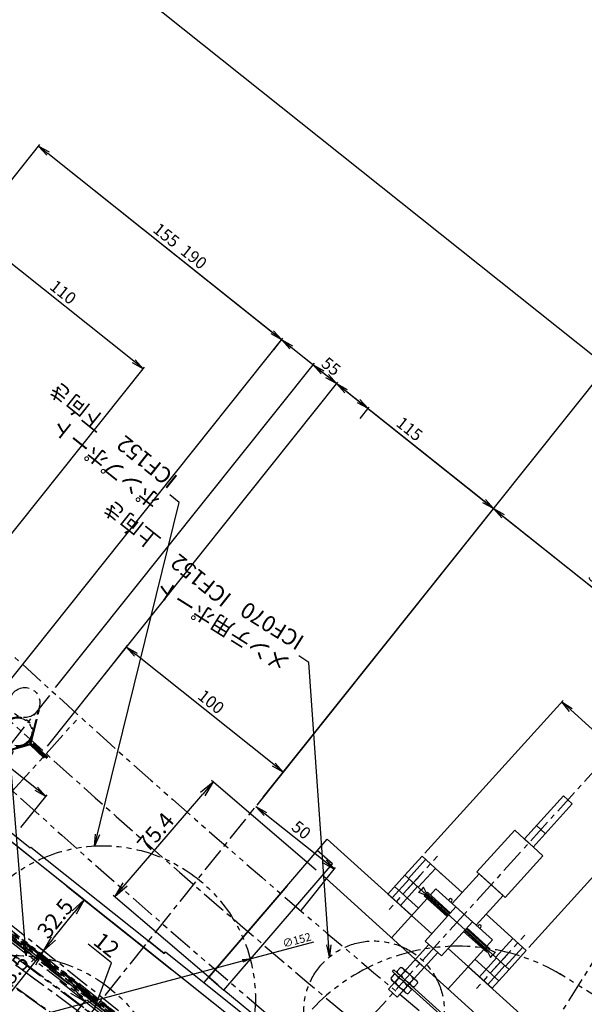
# Model space of a CAD drawing. Extents: x -85008 to 70492, y -141218 to 2807.
# Drawn here: x -37109 to -36828, y -102510 to -102019 of the extents above; entities that cross this region are included whole.
import ezdxf

# ---------------------------------------------------------------- set-up
doc = ezdxf.new("R2010")
doc.units = 0
doc.header["$LTSCALE"] = 10
doc.header["$MEASUREMENT"] = 0
doc.header["$PDMODE"] = 3
doc.header["$PDSIZE"] = 2
doc.linetypes.add('CENTER', pattern=[2, 1.25, -0.25, 0.25, -0.25])
doc.linetypes.add('PHANTOM', pattern=[2.5, 1.25, -0.25, 0.25, -0.25, 0.25, -0.25])
doc.layers.get('0').update_dxf_attribs({"linetype": 'CONTINUOUS'})
doc.layers.get('DEFPOINTS').update_dxf_attribs({"linetype": 'CONTINUOUS'})
for name, color, linetype in [('CENTER', 4, 'CENTER'), ('Magnet', 6, 'PHANTOM'), ('OBJECT', 3, 'CONTINUOUS'), ('PHANTOM', 4, 'PHANTOM'), ('SR1', 1, 'PHANTOM')]:
    doc.layers.add(name, color=color, linetype=linetype)
doc.styles.add('ADESK1', font='romans', dxfattribs={"bigfont": 'bigfont'})
doc.styles.get("Standard").update_dxf_attribs({"font": 'romans', "bigfont": 'extfont.shx'})
doc.dimstyles.get("Standard").update_dxf_attribs({"dimscale": 0, "dimtxt": 50, "dimasz": 10, "dimexe": 1, "dimexo": 5, "dimgap": 8, "dimtad": 1, "dimdec": 3, "dimzin": 9, "dimdsep": 46, "dimtxsty": 'ADESK1', "dimblk1": 'OPEN', "dimblk2": 'OPEN', "dimsah": 1, "dimcen": 0, "dimclrd": 4, "dimclre": 4, "dimclrt": 4, "dimadec": 4, "dimazin": 2, "dimtfac": 1, "dimtdec": 3, "dimtmove": 0, "dimatfit": 3, "dimldrblk": 'OPEN', "dimfxl": 1, "dimtolj": 1, "dimtzin": 9, "dimlwd": -1, "dimlwe": -1, "dimarcsym": 0})
doc.dimstyles.new('ｺﾋﾟｰ - STANDARD', dxfattribs={"dimscale": 0, "dimtxt": 30, "dimasz": 30, "dimexe": 1, "dimexo": 4, "dimgap": 5, "dimtad": 1, "dimdec": 4, "dimzin": 9, "dimdsep": 46, "dimtxsty": 'STANDARD', "dimblk1": 'OPEN', "dimblk2": 'OPEN', "dimsah": 1, "dimcen": 0, "dimclrd": 4, "dimclre": 4, "dimclrt": 4, "dimaunit": 3, "dimadec": 4, "dimazin": 0, "dimtfac": 1, "dimtdec": 4, "dimtmove": 0, "dimatfit": 3, "dimldrblk": 'OPEN', "dimfxl": 1, "dimtolj": 1, "dimtzin": 0, "dimarcsym": 0})
doc.dimstyles.new('ｺﾋﾟｰ(3) - STANDARD', dxfattribs={"dimscale": 0, "dimtxt": 6, "dimasz": 6, "dimexe": 1, "dimexo": 5, "dimgap": 2, "dimtad": 1, "dimdec": 3, "dimzin": 9, "dimdsep": 46, "dimtxsty": 'ADESK1', "dimblk1": 'OPEN', "dimblk2": 'OPEN', "dimsah": 1, "dimcen": 0, "dimclrd": 4, "dimclre": 4, "dimclrt": 4, "dimadec": 8, "dimazin": 2, "dimtfac": 1, "dimtdec": 3, "dimtmove": 0, "dimatfit": 2, "dimldrblk": 'OPEN', "dimfxl": 1, "dimtolj": 1, "dimtzin": 9, "dimlwd": -1, "dimlwe": -1, "dimarcsym": 0})

# ---------------------------------------------------------------- blocks, each defined once
blk = doc.blocks.new('_DotSmall')
at = {"color": 0, "linetype": 'ByBlock', "const_width": 0.5}
blk.add_lwpolyline([(-0.0625, 0, 1), (0.0625, 0, 1)], format="xyb", close=True, dxfattribs=at)
blk = doc.blocks.new('*D2042')
at = {"layer": 'DEFPOINTS', "color": 0}
for p in [(-39816.67, -101405.69), (-37161.97, -102677.59), (-37095.91, -102713.29), (-37084.99, -102717.15), (-30866.41, -105699.38)]:
    blk.add_point(p, dxfattribs=at)
at = {"layer": 'OBJECT', "color": 4}
blk.add_line((-37091.51, -102715.66), (-37084.94, -102719.22), dxfattribs=at)
blk.add_arc((-37135, -102692.17), 55.9, 331.6138, 334.3717, dxfattribs=at)
at = {"layer": 'OBJECT', "color": 4, "xscale": 6, "yscale": 6, "zscale": 6}
for p, rotation in [((-37085.82, -102718.74), 241.6138497142718), ((-37084.6, -102716.34), 64.37165797680325)]:
    blk.add_blockref('_DotSmall', p, dxfattribs=dict(at, rotation=rotation))
at = {"layer": 'OBJECT', "color": 4, "insert": (-37087.88, -102766.77), "char_height": 6, "attachment_point": 5, "style": 'ADESK1'}
blk.add_mtext('\\A1;2.75780826°', dxfattribs=at)
blk = doc.blocks.new('_OPEN')
at = {"color": 0, "linetype": 'ByBlock'}
for p, q in [((-1, 0.167), (0, 0)), ((0, 0), (-1, -0.167)), ((0, 0), (-1, 0))]:
    blk.add_line(p, q, dxfattribs=at)
blk = doc.blocks.new('*D2028')
at = {"layer": 'DEFPOINTS', "color": 0}
for p in [(-38113.14, -102203.42), (-38117.93, -102213.36), (-37732.9, -102390.72), (-30792.72, -105734.87), (-30792.72, -105734.87)]:
    blk.add_point(p, dxfattribs=at)
at = {"layer": 'OBJECT', "color": 4}
for p, q in [((-37733.66, -102392.29), (-37770.11, -102399.02)), ((-37770.11, -102399.02), (-37817.54, -102399.02))]:
    blk.add_line(p, q, dxfattribs=at)
for start, end in [(154.15757, 154.202193), (154.246817, 154.324612), (154.369235, 154.413859)]:
    blk.add_arc((-30792.72, -105734.87), 7703.86, start, end, dxfattribs=at)
at = {"layer": 'OBJECT', "color": 4, "xscale": 6, "yscale": 6, "zscale": 6}
for p, rotation in [((-37731.39, -102387.58), 244.2245051350412), ((-37735.92, -102397.01), 64.34692348002659)]:
    blk.add_blockref('_OPEN', p, dxfattribs=dict(at, rotation=rotation))
at = {"layer": 'OBJECT', "color": 4, "insert": (-37794.83, -102394.02), "char_height": 6, "attachment_point": 5, "style": 'ADESK1'}
blk.add_mtext('\\A1;0.001358r', dxfattribs=at)
blk = doc.blocks.new('*D2041')
at = {"layer": 'DEFPOINTS', "color": 0}
for p in [(-39870.79, -101346.32), (-39816.67, -101405.69), (-36994.04, -102744.61), (-30866.41, -105699.38), (-30792.72, -105734.87)]:
    blk.add_point(p, dxfattribs=at)
at = {"layer": 'OBJECT', "color": 4}
for p, q in [((-36995.52, -102747.69), (-37046.03, -102775.67)), ((-37046.03, -102775.67), (-37076.32, -102775.67))]:
    blk.add_line(p, q, dxfattribs=at)
blk.add_arc((-30829.54, -105717.07), 6843.72, 154.250003, 154.321426, dxfattribs=at)
at = {"layer": 'OBJECT', "color": 4, "xscale": 6, "yscale": 6, "zscale": 6}
for p, rotation in [((-36991.06, -102738.45), 64.22488669143048), ((-36999.97, -102756.94), 244.3465419236381)]:
    blk.add_blockref('_OPEN', p, dxfattribs=dict(at, rotation=rotation))
at = {"layer": 'OBJECT', "color": 4, "insert": (-37062.17, -102770.67), "char_height": 6, "attachment_point": 5, "style": 'ADESK1'}
blk.add_mtext('\\A1;0.003r', dxfattribs=at)
blk = doc.blocks.new('*D2044')
at = {"layer": 'DEFPOINTS', "color": 0}
for p in [(-41491.57, -100042.51), (-41506.79, -100068.86), (-37296.59, -102482.26), (-36228.9, -103100.24), (-36228.9, -103100.24)]:
    blk.add_point(p, dxfattribs=at)
at = {"layer": 'OBJECT', "color": 4}
for p, q in [((-37297.11, -102483.15), (-37341.76, -102512.59)), ((-37341.76, -102512.59), (-37372.04, -102512.59))]:
    blk.add_line(p, q, dxfattribs=at)
for start, end in [(149.28514, 149.56381), (149.84247, 150.12895), (150.40762, 150.68629)]:
    blk.add_arc((-36228.9, -103100.24), 1233.64, start, end, dxfattribs=at)
at = {"layer": 'OBJECT', "color": 4, "xscale": 6, "yscale": 6, "zscale": 6}
for p, rotation in [((-37295.56, -102480.48), 239.7031412282436), ((-37298.65, -102485.82), 60.26828739458746)]:
    blk.add_blockref('_OPEN', p, dxfattribs=dict(at, rotation=rotation))
at = {"layer": 'OBJECT', "color": 4, "insert": (-37357.9, -102507.59), "char_height": 6, "attachment_point": 5, "style": 'ADESK1'}
blk.add_mtext('\\A1;0.005r', dxfattribs=at)
blk = doc.blocks.new('*D2043')
at = {"layer": 'DEFPOINTS', "color": 0}
for p in [(-41491.57, -100042.51), (-41506.79, -100068.86), (-36902.64, -102710.28), (-36228.9, -103100.24), (-36228.9, -103100.24)]:
    blk.add_point(p, dxfattribs=at)
at = {"layer": 'OBJECT', "color": 4}
for p, q in [((-36902.97, -102710.84), (-36908.72, -102747.38)), ((-36908.72, -102747.38), (-36883.14, -102747.38))]:
    blk.add_line(p, q, dxfattribs=at)
blk.add_arc((-36228.9, -103100.24), 778.46, 149.84247, 150.12895, dxfattribs=at)
at = {"layer": 'OBJECT', "color": 4, "insert": (-36894.93, -102742.88), "char_height": 5, "attachment_point": 5, "style": 'ADESK1'}
blk.add_mtext('\\A1;0.005r', dxfattribs=at)
blk = doc.blocks.new('*D2045')
at = {"layer": 'DEFPOINTS', "color": 0}
for p in [(-41491.57, -100042.51), (-41506.79, -100068.86), (-40236.84, -100780.46), (-36228.9, -103100.24), (-36228.9, -103100.24)]:
    blk.add_point(p, dxfattribs=at)
at = {"layer": 'OBJECT', "color": 4}
for p, q in [((-40238.78, -100783.8), (-40580.55, -100878.59)), ((-40580.55, -100878.59), (-40824.26, -100878.59))]:
    blk.add_line(p, q, dxfattribs=at)
for start, end in [(149.34757, 149.59502), (149.84247, 150.12895), (150.37641, 150.62386)]:
    blk.add_arc((-36228.9, -103100.24), 4630.87, start, end, dxfattribs=at)
at = {"layer": 'OBJECT', "color": 4, "xscale": 20, "yscale": 20, "zscale": 20}
for p, rotation in [((-40232.97, -100773.78), 239.7187491593697), ((-40244.55, -100793.83), 60.25267945569908)]:
    blk.add_blockref('_OPEN', p, dxfattribs=dict(at, rotation=rotation))
at = {"layer": 'OBJECT', "color": 4, "insert": (-40706.4, -100845.59), "char_height": 50, "attachment_point": 5, "style": 'ADESK1'}
blk.add_mtext('\\A1;0.005r', dxfattribs=at)
blk = doc.blocks.new('*D1896')
at = {"layer": 'DEFPOINTS', "color": 0}
for p in [(-37645.53, -101531.43), (-37751.41, -101664.2), (-36991.13, -102410.95)]:
    blk.add_point(p, dxfattribs=at)
at = {"layer": 'OBJECT', "color": 4}
for p, q in [((-37748.29, -101660.29), (-37644.9, -101530.65)), ((-36821.48, -102188.59), (-37640.84, -101535.17)), ((-36988.01, -102407.04), (-36816.16, -102191.55))]:
    blk.add_line(p, q, dxfattribs=at)
at = {"layer": 'OBJECT', "color": 4, "xscale": 6, "yscale": 6, "zscale": 6}
for p, rotation in [((-37645.53, -101531.43), 141.428571450216), ((-36816.79, -102192.33), 321.4285714502161)]:
    blk.add_blockref('_OPEN', p, dxfattribs=dict(at, rotation=rotation))
at = {"layer": 'OBJECT', "color": 4, "insert": (-37228.04, -101857.97), "char_height": 6, "attachment_point": 5, "rotation": 321.4286, "style": 'ADESK1'}
blk.add_mtext('\\A1;1060', dxfattribs=at)
blk = doc.blocks.new('*D2228')
at = {"layer": 'DEFPOINTS', "color": 0}
for p in [(-36978.82, -102178.99), (-36985.92, -102187.89), (-36942.92, -102222.18)]:
    blk.add_point(p, dxfattribs=at)
at = {"layer": 'OBJECT', "color": 4}
for p, q in [((-36982.8, -102183.98), (-36978.19, -102178.21)), ((-36940.51, -102209.54), (-36974.13, -102182.73)), ((-36939.8, -102218.27), (-36935.19, -102212.5))]:
    blk.add_line(p, q, dxfattribs=at)
at = {"layer": 'OBJECT', "color": 4, "xscale": 6, "yscale": 6, "zscale": 6}
for p, rotation in [((-36978.82, -102178.99), 141.428571450216), ((-36935.82, -102213.28), 321.4285714502161)]:
    blk.add_blockref('_OPEN', p, dxfattribs=dict(at, rotation=rotation))
at = {"layer": 'OBJECT', "color": 4, "insert": (-36954.2, -102192.23), "char_height": 6, "attachment_point": 5, "rotation": 321.4286, "style": 'ADESK1'}
blk.add_mtext('\\A1;55', dxfattribs=at)
blk = doc.blocks.new('*D2191')
at = {"layer": 'DEFPOINTS', "color": 0}
for p in [(-36991.71, -102411.67), (-36991.71, -102411.67), (-36972.24, -102467.46)]:
    blk.add_point(p, dxfattribs=at)
at = {"layer": 'OBJECT', "color": 4}
for p, q in [((-36994.82, -102415.58), (-36992.33, -102412.46)), ((-36957.31, -102439.11), (-36987.02, -102415.42)), ((-36969.12, -102463.55), (-36951.99, -102442.07))]:
    blk.add_line(p, q, dxfattribs=at)
at = {"layer": 'OBJECT', "color": 4, "xscale": 6, "yscale": 6, "zscale": 6}
for p, rotation in [((-36991.71, -102411.67), 141.4285714508834), ((-36952.62, -102442.85), 321.4285714508834)]:
    blk.add_blockref('_OPEN', p, dxfattribs=dict(at, rotation=rotation))
at = {"layer": 'OBJECT', "color": 4, "insert": (-36969.04, -102423.35), "char_height": 6, "attachment_point": 5, "rotation": 321.4286, "style": 'ADESK1'}
blk.add_mtext('\\A1;50', dxfattribs=at)
blk = doc.blocks.new('*D2190')
at = {"layer": 'DEFPOINTS', "color": 0}
for p in [(-37143.32, -102369.22), (-37158.86, -102388.71), (-37111.95, -102426.12)]:
    blk.add_point(p, dxfattribs=at)
at = {"layer": 'OBJECT', "color": 4}
for p, q in [((-37155.74, -102384.81), (-37142.69, -102368.44)), ((-37101.1, -102402.89), (-37138.62, -102372.96)), ((-37108.83, -102422.21), (-37095.78, -102405.85))]:
    blk.add_line(p, q, dxfattribs=at)
at = {"layer": 'OBJECT', "color": 4, "xscale": 6, "yscale": 6, "zscale": 6}
for p, rotation in [((-37143.32, -102369.22), 141.4285714508834), ((-37096.41, -102406.63), 321.4285714508834)]:
    blk.add_blockref('_OPEN', p, dxfattribs=dict(at, rotation=rotation))
at = {"layer": 'OBJECT', "color": 4, "insert": (-37116.74, -102384.02), "char_height": 6, "attachment_point": 5, "rotation": 321.4286, "style": 'ADESK1'}
blk.add_mtext('\\A1;60', dxfattribs=at)
blk = doc.blocks.new('*D2189')
at = {"layer": 'DEFPOINTS', "color": 0}
for p in [(-36994.52, -102487.63), (-37141.36, -102526.91)]:
    blk.add_point(p, dxfattribs=at)
at = {"layer": 'OBJECT', "color": 4}
for p, q in [((-36994.52, -102487.63), (-36962.88, -102479.16)), ((-37137.49, -102525.87), (-36998.38, -102488.66))]:
    blk.add_line(p, q, dxfattribs=at)
at = {"layer": 'OBJECT', "color": 4, "xscale": 4, "yscale": 4, "zscale": 4}
for p, rotation in [((-36994.52, -102487.63), 14.97544029646883), ((-37141.36, -102526.91), 194.9754402964688)]:
    blk.add_blockref('_OPEN', p, dxfattribs=dict(at, rotation=rotation))
at = {"layer": 'OBJECT', "color": 4, "insert": (-36971.34, -102478.32), "char_height": 4, "attachment_point": 5, "rotation": 14.9754, "style": 'ADESK1'}
blk.add_mtext('\\A1;∅152', dxfattribs=at)
blk = doc.blocks.new('*D2091')
at = {"layer": 'DEFPOINTS', "color": 0}
for p in [(-37056.22, -102332.18), (-37070.33, -102349.87), (-36994.25, -102414.86)]:
    blk.add_point(p, dxfattribs=at)
at = {"layer": 'OBJECT', "color": 4}
for p, q in [((-37067.21, -102345.96), (-37055.6, -102331.4)), ((-36982.73, -102390.79), (-37051.53, -102335.93)), ((-36991.13, -102410.95), (-36977.41, -102393.75))]:
    blk.add_line(p, q, dxfattribs=at)
at = {"layer": 'OBJECT', "color": 4, "xscale": 6, "yscale": 6, "zscale": 6}
for p, rotation in [((-37056.22, -102332.18), 141.428571450216), ((-36978.04, -102394.53), 321.4285714502161)]:
    blk.add_blockref('_OPEN', p, dxfattribs=dict(at, rotation=rotation))
at = {"layer": 'OBJECT', "color": 4, "insert": (-37014.01, -102359.45), "char_height": 6, "attachment_point": 5, "rotation": 321.4286, "style": 'ADESK1'}
blk.add_mtext('\\A1;100', dxfattribs=at)
blk = doc.blocks.new('*D2086')
at = {"layer": 'DEFPOINTS', "color": 0}
for p in [(-36963.18, -102191.46), (-37094.62, -102356.28), (-36994.25, -102414.86)]:
    blk.add_point(p, dxfattribs=at)
at = {"layer": 'OBJECT', "color": 4}
for p, q in [((-37091.51, -102352.37), (-36962.56, -102190.68)), ((-36877.96, -102259.42), (-36958.49, -102195.2)), ((-36991.13, -102410.95), (-36872.65, -102262.38))]:
    blk.add_line(p, q, dxfattribs=at)
at = {"layer": 'OBJECT', "color": 4, "xscale": 6, "yscale": 6, "zscale": 6}
for p, rotation in [((-36963.18, -102191.46), 141.428571449736), ((-36873.27, -102263.16), 321.428571449736)]:
    blk.add_blockref('_OPEN', p, dxfattribs=dict(at, rotation=rotation))
at = {"layer": 'OBJECT', "color": 4, "insert": (-36915.11, -102223.4), "char_height": 6, "attachment_point": 5, "rotation": 321.4286, "style": 'ADESK1'}
blk.add_mtext('\\A1;115', dxfattribs=at)
blk = doc.blocks.new('*D2084')
at = {"layer": 'DEFPOINTS', "color": 0}
for p in [(-37100, -102082.35), (-37149.4, -102144.29), (-37098.74, -102385.5)]:
    blk.add_point(p, dxfattribs=at)
at = {"layer": 'OBJECT', "color": 4}
for p, q in [((-37146.28, -102140.38), (-37099.38, -102081.57)), ((-36956.14, -102197.07), (-37095.31, -102086.09)), ((-37095.62, -102381.59), (-36950.83, -102200.03))]:
    blk.add_line(p, q, dxfattribs=at)
at = {"layer": 'OBJECT', "color": 4, "xscale": 6, "yscale": 6, "zscale": 6}
for p, rotation in [((-37100, -102082.35), 141.428571450216), ((-36951.45, -102200.81), 321.4285714502161)]:
    blk.add_blockref('_OPEN', p, dxfattribs=dict(at, rotation=rotation))
at = {"layer": 'OBJECT', "color": 4, "insert": (-37022.61, -102137.67), "char_height": 6, "attachment_point": 5, "rotation": 321.4286, "style": 'ADESK1'}
blk.add_mtext('\\A1;190', dxfattribs=at)
blk = doc.blocks.new('*D2083')
at = {"layer": 'DEFPOINTS', "color": 0}
for p in [(-37133.87, -102124.82), (-37149.4, -102144.29), (-37133.16, -102300.35)]:
    blk.add_point(p, dxfattribs=at)
at = {"layer": 'OBJECT', "color": 4}
for p, q in [((-37146.28, -102140.38), (-37133.25, -102124.04)), ((-37052.56, -102189.66), (-37129.18, -102128.56)), ((-37130.04, -102296.44), (-37047.25, -102192.62))]:
    blk.add_line(p, q, dxfattribs=at)
at = {"layer": 'OBJECT', "color": 4, "xscale": 6, "yscale": 6, "zscale": 6}
for p, rotation in [((-37133.87, -102124.82), 141.428571450216), ((-37047.87, -102193.4), 321.4285714502161)]:
    blk.add_blockref('_OPEN', p, dxfattribs=dict(at, rotation=rotation))
at = {"layer": 'OBJECT', "color": 4, "insert": (-37087.75, -102155.2), "char_height": 6, "attachment_point": 5, "rotation": 321.4286, "style": 'ADESK1'}
blk.add_mtext('\\A1;110', dxfattribs=at)
blk = doc.blocks.new('*D2040')
at = {"layer": 'DEFPOINTS', "color": 0}
for p in [(-36693.45, -102406.56), (-36994.25, -102414.86), (-36701.38, -102416.51)]:
    blk.add_point(p, dxfattribs=at)
at = {"layer": 'OBJECT', "color": 4}
for p, q in [((-36991.13, -102410.95), (-36872.65, -102262.38)), ((-36868.58, -102266.9), (-36698.14, -102402.82)), ((-36698.27, -102412.6), (-36692.83, -102405.78))]:
    blk.add_line(p, q, dxfattribs=at)
at = {"layer": 'OBJECT', "color": 4, "xscale": 6, "yscale": 6, "zscale": 6}
for p, rotation in [((-36873.27, -102263.16), 141.4285714508834), ((-36693.45, -102406.56), 321.4285714508834)]:
    blk.add_blockref('_OPEN', p, dxfattribs=dict(at, rotation=rotation))
at = {"layer": 'OBJECT', "color": 4, "insert": (-36780.24, -102330.95), "char_height": 6, "attachment_point": 5, "rotation": 321.4286, "style": 'ADESK1'}
blk.add_mtext('\\A1;230', dxfattribs=at)
blk = doc.blocks.new('*D2039')
at = {"layer": 'DEFPOINTS', "color": 0}
for p in [(-37098.74, -102385.5), (-36693.45, -102406.56), (-36705.09, -102421.16)]:
    blk.add_point(p, dxfattribs=at)
at = {"layer": 'OBJECT', "color": 4}
for p, q in [((-37095.62, -102381.59), (-36950.83, -102200.03)), ((-36946.76, -102204.55), (-36698.14, -102402.82)), ((-36701.97, -102417.25), (-36692.83, -102405.78))]:
    blk.add_line(p, q, dxfattribs=at)
at = {"layer": 'OBJECT', "color": 4, "xscale": 6, "yscale": 6, "zscale": 6}
for p, rotation in [((-36951.45, -102200.81), 141.428571450216), ((-36693.45, -102406.56), 321.4285714502161)]:
    blk.add_blockref('_OPEN', p, dxfattribs=dict(at, rotation=rotation))
at = {"layer": 'OBJECT', "color": 4, "insert": (-36819.33, -102299.78), "char_height": 6, "attachment_point": 5, "rotation": 321.4286, "style": 'ADESK1'}
blk.add_mtext('\\A1;330', dxfattribs=at)
blk = doc.blocks.new('*D1967')
at = {"layer": 'DEFPOINTS', "color": 0}
for p in [(-37133.87, -102124.82), (-37149.4, -102144.29), (-37133.16, -102300.35)]:
    blk.add_point(p, dxfattribs=at)
at = {"layer": 'OBJECT', "color": 4}
for p, q in [((-37146.28, -102140.38), (-37133.25, -102124.04)), ((-37052.56, -102189.66), (-37129.18, -102128.56)), ((-37130.04, -102296.44), (-37047.25, -102192.62))]:
    blk.add_line(p, q, dxfattribs=at)
at = {"layer": 'OBJECT', "color": 4, "xscale": 6, "yscale": 6, "zscale": 6}
for p, rotation in [((-37133.87, -102124.82), 141.428571450216), ((-37047.87, -102193.4), 321.4285714502161)]:
    blk.add_blockref('_OPEN', p, dxfattribs=dict(at, rotation=rotation))
at = {"layer": 'OBJECT', "color": 4, "insert": (-37087.75, -102155.2), "char_height": 6, "attachment_point": 5, "rotation": 321.4286, "style": 'ADESK1'}
blk.add_mtext('\\A1;110', dxfattribs=at)
blk = doc.blocks.new('*D1966')
at = {"layer": 'DEFPOINTS', "color": 0}
for p in [(-37100, -102082.35), (-37149.4, -102144.29), (-37151.04, -102394.95)]:
    blk.add_point(p, dxfattribs=at)
at = {"layer": 'OBJECT', "color": 4}
for p, q in [((-37146.28, -102140.38), (-37099.38, -102081.57)), ((-36983.51, -102175.25), (-37095.31, -102086.09)), ((-37147.92, -102391.04), (-36978.19, -102178.21))]:
    blk.add_line(p, q, dxfattribs=at)
at = {"layer": 'OBJECT', "color": 4, "xscale": 6, "yscale": 6, "zscale": 6}
for p, rotation in [((-37100, -102082.35), 141.428571450216), ((-36978.82, -102178.99), 321.4285714502161)]:
    blk.add_blockref('_OPEN', p, dxfattribs=dict(at, rotation=rotation))
at = {"layer": 'OBJECT', "color": 4, "insert": (-37036.29, -102126.76), "char_height": 6, "attachment_point": 5, "rotation": 321.4286, "style": 'ADESK1'}
blk.add_mtext('\\A1;155', dxfattribs=at)
blk = doc.blocks.new('*D2019')
at = {"layer": 'DEFPOINTS', "color": 0}
for p in [(-37080.3, -102455.84), (-37077.27, -102458.26), (-37097.53, -102483.67)]:
    blk.add_point(p, dxfattribs=at)
at = {"layer": 'OBJECT', "color": 4, "lineweight": -2}
for p, q in [((-37077.17, -102458.34), (-37076.48, -102458.88)), ((-37092.54, -102477.41), (-37082.25, -102464.51)), ((-37100.66, -102481.17), (-37098.31, -102483.05))]:
    blk.add_line(p, q, dxfattribs=at)
at = {"layer": 'OBJECT', "color": 4, "lineweight": -2, "xscale": 8, "yscale": 8, "zscale": 8}
for p, rotation in [((-37077.27, -102458.26), 51.42857144966884), ((-37097.53, -102483.67), 231.4285714496688)]:
    blk.add_blockref('_OPEN', p, dxfattribs=dict(at, rotation=rotation))
at = {"layer": 'OBJECT', "color": 4, "insert": (-37091.7, -102467.53), "char_height": 8, "attachment_point": 5, "rotation": 51.4286}
blk.add_mtext('\\A1;32.5', dxfattribs=at)
blk = doc.blocks.new('*D2018')
at = {"layer": 'DEFPOINTS', "color": 0}
for p in [(-37093.1, -102487.2), (-37121.53, -102513.77), (-37117.1, -102517.3)]:
    blk.add_point(p, dxfattribs=at)
at = {"layer": 'OBJECT', "color": 4, "lineweight": -2}
for p, q in [((-37096.22, -102484.71), (-37098.31, -102483.05)), ((-37102.52, -102489.92), (-37116.55, -102507.51)), ((-37120.23, -102514.81), (-37122.32, -102513.15))]:
    blk.add_line(p, q, dxfattribs=at)
at = {"layer": 'OBJECT', "color": 4, "lineweight": -2, "xscale": 8, "yscale": 8, "zscale": 8}
for p, rotation in [((-37097.53, -102483.67), 51.42857144966885), ((-37121.53, -102513.77), 231.4285714496688)]:
    blk.add_blockref('_OPEN', p, dxfattribs=dict(at, rotation=rotation))
at = {"layer": 'OBJECT', "color": 4, "insert": (-37113.83, -102495.29), "char_height": 8, "attachment_point": 5, "rotation": 51.4286}
blk.add_mtext('\\A1;38.5', dxfattribs=at)
blk = doc.blocks.new('*D2017')
at = {"layer": 'DEFPOINTS', "color": 0}
for p in [(-37076.89, -102508.86), (-37089.78, -102525.03), (-37083.51, -102536.42)]:
    blk.add_point(p, dxfattribs=at)
at = {"layer": 'OBJECT', "color": 4, "lineweight": -2}
for p, q in [((-37063.71, -102489.62), (-37075.29, -102480.38)), ((-37072.2, -102512.61), (-37063.71, -102489.62)), ((-37083.14, -102503.88), (-37089.4, -102498.89)), ((-37087.28, -102521.9), (-37076.26, -102508.08)), ((-37067.51, -102516.35), (-37076.89, -102508.86)), ((-37067.51, -102516.35), (-37076.89, -102508.86)), ((-37081.02, -102533.29), (-37066.88, -102515.56)), ((-37061.25, -102521.33), (-37055, -102526.32))]:
    blk.add_line(p, q, dxfattribs=at)
at = {"layer": 'OBJECT', "color": 4, "lineweight": -2, "xscale": 8, "yscale": 8, "zscale": 8}
for p, rotation in [((-37076.89, -102508.86), 321.4285714508834), ((-37067.51, -102516.35), 141.4285714508834)]:
    blk.add_blockref('_OPEN', p, dxfattribs=dict(at, rotation=rotation))
at = {"layer": 'OBJECT', "color": 4, "insert": (-37066.07, -102480.7), "char_height": 8, "attachment_point": 5, "rotation": 321.4286}
blk.add_mtext('\\A1;12', dxfattribs=at)
blk = doc.blocks.new('N33S06')
at = {"ltscale": 0.3}
for p, q in [((-3.1, 5.77), (-3.6, 4.9)), ((-0.5, 5.77), (-3.1, 5.77)), ((-0.5, 5.77), (0, 4.9)), ((-3.6, 4.9), (-3.6, -4.9)), ((-0.5, 2.89), (-3.1, 2.89)), ((0, 4.9), (0, -4.9)), ((-3.1, -5.77), (-3.6, -4.9)), ((-0.5, -2.89), (-3.1, -2.89)), ((-0.5, -5.77), (0, -4.9)), ((-0.5, -5.77), (-3.1, -5.77))]:
    blk.add_line(p, q, dxfattribs=at)
for centre, radius, start, end in [((-0.6, 4.33), 2.89, 150, 210), ((-3, 4.33), 2.89, 330, 30), ((4.91, 0), 8.51, 160.1809, 199.8191), ((-8.51, 0), 8.51, 340.1809, 19.8191), ((-0.6, -4.33), 2.89, 150, 210), ((-3, -4.33), 2.89, 330, 30)]:
    blk.add_arc(centre, radius, start, end, dxfattribs=at)
blk = doc.blocks.new('*D2198')
at = {"layer": 'DEFPOINTS', "color": 0}
for p in [(-37013, -102399.39), (-36958.56, -102446), (-37007.61, -102503.28)]:
    blk.add_point(p, dxfattribs=at)
at = {"layer": 'OBJECT', "color": 4, "lineweight": -2}
for p, q in [((-36961.6, -102443.4), (-37013.76, -102398.74)), ((-37056.84, -102450.59), (-37018.2, -102405.47)), ((-37010.65, -102500.67), (-37062.8, -102456.02))]:
    blk.add_line(p, q, dxfattribs=at)
at = {"layer": 'OBJECT', "color": 4, "lineweight": -2, "xscale": 8, "yscale": 8, "zscale": 8}
for p, rotation in [((-37013, -102399.39), 49.42857145039394), ((-37062.04, -102456.67), 229.4285714503939)]:
    blk.add_blockref('_OPEN', p, dxfattribs=dict(at, rotation=rotation))
at = {"layer": 'OBJECT', "color": 4, "insert": (-37041.7, -102424.45), "char_height": 8, "attachment_point": 5, "rotation": 49.4286}
blk.add_mtext('\\A1;75.4', dxfattribs=at)
blk = doc.blocks.new('*D2038')
at = {"layer": 'DEFPOINTS', "color": 0}
for p in [(-36839.21, -102359.52), (-36908.88, -102436.51), (-36856.98, -102483.47)]:
    blk.add_point(p, dxfattribs=at)
at = {"layer": 'OBJECT', "color": 4}
for p, q in [((-36907.54, -102435.02), (-36838.54, -102358.78)), ((-36791.76, -102402.46), (-36834.77, -102363.54)), ((-36855.64, -102481.99), (-36786.64, -102405.74))]:
    blk.add_line(p, q, dxfattribs=at)
at = {"layer": 'OBJECT', "color": 4, "xscale": 6, "yscale": 6, "zscale": 6}
for p, rotation in [((-36839.21, -102359.52), 137.8571428789664), ((-36787.31, -102406.49), 317.8571428789664)]:
    blk.add_blockref('_OPEN', p, dxfattribs=dict(at, rotation=rotation))
at = {"layer": 'OBJECT', "color": 4, "insert": (-36810.24, -102379.66), "char_height": 6, "attachment_point": 5, "rotation": 317.8571, "style": 'ADESK1'}
blk.add_mtext('\\A1;%%C70', dxfattribs=at)

msp = doc.modelspace()

# ---------------------------------------------------------------- linework, layer by layer
at = {"layer": 'CENTER'}
for p, q in [((-36888.11783, -102650.66932), (-40531.45254, -99745.20685)), ((-36888.11783, -102650.66932), (-37670.55738, -102026.69461)), ((-37094.62248, -102356.28092), (-37205.85148, -102495.75768)), ((-36806.0727, -102375.05572), (-36935.69329, -102518.29414)), ((-37166.59265, -102630.97434), (-36994.246, -102414.85847)), ((-36916.57025, -102453.42015), (-36901.13768, -102436.36624)), ((-36909.86044, -102446.0054), (-36925.29301, -102463.05931)), ((-36873.04572, -102492.80676), (-36857.61314, -102475.75285)), ((-36866.3359, -102485.39201), (-36881.76848, -102502.44592))]:
    msp.add_line(p, q, dxfattribs=at)
msp.add_arc((-33553.94377, -98469.74728), 5280.1, 224.88419737, 244.28571431, dxfattribs=at)
at = {"layer": 'Magnet'}
for p, q in [((-36982.05359, -102741.41369), (-36710.71724, -102309.58435)), ((-36287.20908, -102842.60316), (-36840.27045, -102495.09167))]:
    msp.add_line(p, q, dxfattribs=at)
msp.add_arc((-36890.93349, -102581.36018), 100, 57.8571429, 147.8571429, dxfattribs=at)
msp.add_arc((-36890.93349, -102581.36018), 100, 57.8571429, 147.8571429, dxfattribs=at)
at = {"layer": 'OBJECT'}
for p, q in [((-37074.19399, -102460.70948), (-37168.9509, -102385.14336)), ((-37085.86812, -102451.39967), (-37153.2229, -102397.68602)), ((-36838.45573, -102406.36981), (-36857.91419, -102427.87256)), ((-36834.00688, -102410.3957), (-36838.45573, -102406.36981)), ((-36834.00688, -102410.3957), (-36853.46534, -102431.89845)), ((-37119.76743, -102419.8892), (-37104.1308, -102432.359)), ((-36851.87536, -102421.1993), (-36847.42651, -102425.22518)), ((-36849.65093, -102423.21224), (-36851.87536, -102421.1993)), ((-37017.53723, -102499.4965), (-36956.23951, -102427.907)), ((-36914.06255, -102466.07415), (-36956.23951, -102427.907)), ((-36881.52125, -102444.27246), (-36862.73377, -102423.51118)), ((-36855.68977, -102429.88551), (-36862.73377, -102423.51118)), ((-36857.91419, -102427.87256), (-36848.64576, -102436.25983)), ((-37104.1308, -102432.359), (-37103.81906, -102431.96808)), ((-37104.1308, -102432.359), (-37103.81906, -102431.96808)), ((-37104.1308, -102432.359), (-37103.81906, -102431.96808)), ((-37104.1308, -102432.359), (-37103.81906, -102431.96808)), ((-37103.81906, -102431.96808), (-37045.1817, -102478.72982)), ((-36953.58513, -102440.18222), (-36961.18109, -102433.67826)), ((-36917.40467, -102445.92173), (-36908.88321, -102436.50501)), ((-36908.88321, -102436.50501), (-36898.13183, -102446.23424)), ((-36867.43324, -102457.02111), (-36848.64576, -102436.25983)), ((-37007.6084, -102503.2759), (-36953.58513, -102440.18222)), ((-36915.66076, -102447.49984), (-36907.1393, -102438.08312)), ((-36910.76703, -102451.92832), (-36902.24557, -102442.5116)), ((-36888.86341, -102454.62151), (-36902.24557, -102442.5116)), ((-36748.55059, -102636.04508), (-36958.5644, -102445.9975)), ((-36917.40467, -102445.92173), (-36925.92614, -102455.33845)), ((-36887.37497, -102473.09648), (-36917.40467, -102445.92173)), ((-36895.53118, -102465.71568), (-36917.40467, -102445.92173)), ((-36893.82867, -102460.10841), (-36880.40904, -102445.27893)), ((-36867.43324, -102457.02111), (-36881.52125, -102444.27246)), ((-36868.54545, -102456.01463), (-36880.40904, -102445.27893)), ((-37085.86812, -102451.39967), (-37033.60269, -102493.07996)), ((-37043.7665, -102484.97459), (-37085.86812, -102451.39967)), ((-36867.85441, -102625.2598), (-37085.86812, -102451.39967)), ((-36976.18063, -102451.1962), (-37015.20436, -102496.77194)), ((-36915.29003, -102447.83533), (-36923.81149, -102457.25206)), ((-36910.70764, -102462.36678), (-36922.57123, -102451.63108)), ((-36911.13777, -102451.59283), (-36919.65923, -102461.00955)), ((-36908.1878, -102451.90689), (-36909.35968, -102453.20188)), ((-36906.62145, -102454.87058), (-36908.1878, -102451.90689)), ((-36925.92614, -102455.33845), (-36914.06255, -102466.07415)), ((-36910.53155, -102454.49687), (-36909.35968, -102453.20188)), ((-36907.42662, -102455.76035), (-36910.53155, -102454.49687)), ((-36907.42662, -102455.76035), (-36907.82921, -102456.20524)), ((-36907.42662, -102455.76035), (-36907.82921, -102456.20524)), ((-36907.82921, -102456.20524), (-36896.33636, -102466.60545)), ((-36896.33636, -102466.60545), (-36907.82921, -102456.20524)), ((-36895.93377, -102466.16057), (-36907.42662, -102455.76035)), ((-36907.42662, -102455.76035), (-36895.93377, -102466.16057)), ((-36906.62145, -102454.87058), (-36906.21886, -102454.4257)), ((-36906.62145, -102454.87058), (-36906.21886, -102454.4257)), ((-36906.62145, -102454.87058), (-36895.1286, -102465.2708)), ((-36895.1286, -102465.2708), (-36906.62145, -102454.87058)), ((-36894.72601, -102464.82591), (-36906.21886, -102454.4257)), ((-36906.21886, -102454.4257), (-36894.72601, -102464.82591)), ((-36901.98488, -102452.72762), (-36904.73591, -102455.76766)), ((-36873.80887, -102478.22491), (-36901.98488, -102452.72762)), ((-36881.96508, -102470.84412), (-36868.54545, -102456.01463)), ((-36924.10955, -102477.17669), (-36906.34626, -102457.5472)), ((-36904.05265, -102475.1324), (-36919.2885, -102461.34504)), ((-36907.40756, -102478.83977), (-36891.97498, -102461.78587)), ((-36895.17912, -102457.87486), (-36895.68235, -102458.43096)), ((-36894.06691, -102458.88133), (-36894.57014, -102459.43743)), ((-36881.96508, -102470.84412), (-36893.82867, -102460.10841)), ((-36883.81877, -102469.16666), (-36891.97498, -102461.78587)), ((-36856.98002, -102483.47371), (-36876.99982, -102465.35721)), ((-36867.85441, -102625.2598), (-37063.31228, -102469.38735)), ((-36883.81877, -102469.16666), (-36899.25134, -102486.22057)), ((-36880.72037, -102470.95899), (-36881.22361, -102471.5151)), ((-36879.60816, -102471.96547), (-36880.1114, -102472.52157)), ((-36888.18015, -102473.98625), (-36876.6873, -102484.38646)), ((-36876.6873, -102484.38646), (-36888.18015, -102473.98625)), ((-36876.28471, -102483.94157), (-36887.77756, -102473.54136)), ((-36887.77756, -102473.54136), (-36876.28471, -102483.94157)), ((-36865.50148, -102492.89043), (-36887.37497, -102473.09648)), ((-36865.50148, -102492.89043), (-36887.37497, -102473.09648)), ((-36886.97238, -102472.65159), (-36875.47953, -102483.0518)), ((-36875.47953, -102483.0518), (-36886.97238, -102472.65159)), ((-36875.07694, -102482.60692), (-36886.56979, -102472.20671)), ((-36886.56979, -102472.20671), (-36875.07694, -102482.60692)), ((-37045.49344, -102479.12073), (-37045.1817, -102478.72982)), ((-37045.49344, -102479.12073), (-37045.1817, -102478.72982)), ((-37045.49344, -102479.12073), (-37045.1817, -102478.72982)), ((-37045.49344, -102479.12073), (-37045.1817, -102478.72982)), ((-37045.1817, -102478.72982), (-37037.36338, -102484.96472)), ((-37037.36338, -102484.96472), (-37045.1817, -102478.72982)), ((-36905.55387, -102480.51723), (-36925.68331, -102502.76145)), ((-36899.25134, -102486.22057), (-36907.40756, -102478.83977)), ((-36901.10503, -102484.54312), (-36905.55387, -102480.51723)), ((-36873.80887, -102478.22491), (-36876.55989, -102481.26496)), ((-36872.13912, -102486.88384), (-36863.61766, -102477.46712)), ((-36867.24539, -102491.31232), (-36858.72393, -102481.89559)), ((-37037.36338, -102484.96472), (-37036.73989, -102484.18288)), ((-37036.73989, -102484.18288), (-36864.73696, -102621.35064)), ((-36901.10503, -102484.54312), (-36921.23447, -102506.78734)), ((-36895.93353, -102502.67398), (-36878.17025, -102483.0445)), ((-36874.02295, -102502.30715), (-36895.89643, -102482.5132)), ((-36876.28471, -102483.94157), (-36876.6873, -102484.38646)), ((-36876.28471, -102483.94157), (-36876.6873, -102484.38646)), ((-36876.28471, -102483.94157), (-36874.71835, -102486.90527)), ((-36875.47953, -102483.0518), (-36875.07694, -102482.60692)), ((-36875.47953, -102483.0518), (-36875.07694, -102482.60692)), ((-36875.47953, -102483.0518), (-36872.3746, -102484.31529)), ((-36874.71835, -102486.90527), (-36873.54648, -102485.61028)), ((-36872.3746, -102484.31529), (-36873.54648, -102485.61028)), ((-36865.50148, -102492.89043), (-36856.98002, -102483.47371)), ((-36912.26368, -102487.93197), (-36907.81484, -102491.95786)), ((-36910.03926, -102489.94491), (-36912.26368, -102487.93197)), ((-36739.19654, -102624.31547), (-36885.88653, -102491.57145)), ((-36870.66804, -102498.59978), (-36882.53162, -102487.86408)), ((-36871.76838, -102487.21933), (-36880.28985, -102496.63605)), ((-36867.61613, -102490.97682), (-36876.13759, -102500.39355)), ((-36923.55786, -102493.91047), (-36923.01762, -102493.05068)), ((-36882.25231, -102531.28905), (-36923.55786, -102493.91047)), ((-36881.58133, -102530.54758), (-36923.01762, -102493.05068)), ((-36865.50148, -102492.89043), (-36874.02295, -102502.30715)), ((-37015.20436, -102496.77194), (-37007.6084, -102503.2759)), ((-36864.73696, -102621.35064), (-37007.6084, -102503.2759)), ((-36925.68331, -102502.76145), (-36921.23447, -102506.78734))]:
    msp.add_line(p, q, dxfattribs=at)
for centre in [(-36894.62301, -102458.37809), (-36880.16427, -102471.46223)]:
    msp.add_arc(centre, 0.75, 317.8571429, 137.8571429, dxfattribs=at)
at = {"layer": 'PHANTOM'}
for p, q in [((-37104.12618, -102380.40173), (-37099.55744, -102361.61928)), ((-37103.68293, -102380.27187), (-37099.16877, -102361.71382)), ((-37112.92013, -102403.92741), (-37079.482, -102366.75334)), ((-37104.12618, -102380.40173), (-37122.67663, -102385.8363)), ((-37104.23535, -102380.85052), (-37122.56418, -102386.22017)), ((-37097.16928, -102387.59627), (-37104.23535, -102380.85052)), ((-37096.89307, -102387.30695), (-37104.12618, -102380.40173)), ((-37104.12618, -102380.40173), (-37096.89307, -102387.30695)), ((-37095.8379, -102387.76127), (-37103.68293, -102380.27187)), ((-37102.5186, -102380.2774), (-37103.07102, -102380.85605)), ((-37095.5617, -102387.47194), (-37102.79481, -102380.56672)), ((-37095.5617, -102387.47194), (-37102.79481, -102380.56672)), ((-37095.43146, -102387.04326), (-37102.5186, -102380.2774))]:
    msp.add_line(p, q, dxfattribs=at)
for centre, radius in [((-37106.84494, -102359.84663), 7.5), ((-37110.39025, -102374.42163), 7.5), ((-37110.39025, -102374.42163), 7), ((-37067.93907, -102507.26667), 76), ((-36932.81059, -102513.70634), 35), ((-37111.58336, -102561.99487), 76)]:
    msp.add_circle(centre, radius, dxfattribs=at)
for radius, start in [(5255.1, 221.17405699), (5305.1, 221.17457078)]:
    msp.add_arc((-33553.94377, -98469.74728), radius, start, 231.42857145, dxfattribs=at)
at = {"layer": 'SR1'}
for p, q in [((-41637.88569, -98912.95162), (-36861.03249, -102672.12637)), ((-40214.52606, -100037.74611), (-36857.41472, -102674.97088)), ((-39820.10722, -100354.43547), (-36851.39976, -102679.68906)), ((-39569.35787, -100554.0208), (-36848.34153, -102682.08264)), ((-39150.32341, -100884.95067), (-36844.69613, -102684.93111)), ((-38956.26105, -101043.48902), (-36835.96653, -102691.7317)), ((-38785.43973, -101179.17466), (-36832.05798, -102694.76717)), ((-38718.73947, -101232.36634), (-36830.04472, -102696.32845)), ((-38483.2291, -101420.67039), (-36820.85481, -102703.43575)), ((-38436.82349, -101457.18684), (-36819.69269, -102704.33224)), ((-38382.17012, -101500.77144), (-36817.25354, -102706.21222)), ((-38187.5773, -101657.00162), (-36804.97145, -102715.64469)), ((-37687.67365, -102054.6139), (-36760.53972, -102749.29962)), ((-37669.42928, -102069.16329), (-36757.89046, -102751.28338)), ((-37549.96568, -102167.02626), (-36728.86213, -102772.85305)), ((-37549.96568, -102167.02626), (-36728.86213, -102772.85305)), ((-37533.86074, -102178.90881), (-36728.86213, -102772.85305)), ((-37253.65433, -102400.73275), (-36652.72252, -102828.00336)), ((-37249.19743, -102404.28701), (-36650.85444, -102829.33099))]:
    msp.add_line(p, q, dxfattribs=at)

# ---------------------------------------------------------------- block references
at = {"rotation": 47.85714287897941}
for p in [(-36915.01196, -102495.44004), (-36918.09847, -102498.85082)]:
    msp.add_blockref('N33S06', p, dxfattribs=at)

# ---------------------------------------------------------------- texts
at = {"layer": 'OBJECT', "color": 4, "char_height": 8, "style": 'ADESK1'}
for s, insert, attachment_point, rotation in [('ポンプポート\u3000\\PICF152\u3000下向き', (-37036.10383, -102255.0234), 4, 141.4285715), ('ICF152\u3000上向き', (-37008.20057, -102312.78706), 1, 141.4285715), ('メンテ用ポート\u3000\\PICF070', (-36972.05665, -102335.53099), 4, 147.8571429)]:
    msp.add_mtext(s, dxfattribs=dict(at, insert=insert, attachment_point=attachment_point, rotation=rotation))

# ---------------------------------------------------------------- dimensions: what is measured, and where the dimension line sits
at = {"layer": 'OBJECT'}
for base, line1, line2, dimstyle, override, picture, middle in [((-37296.5933, -102482.26174), ((-41506.79087, -100068.86313), (-36228.89838, -103100.23793)), ((-41491.56808, -100042.51167), (-36228.89838, -103100.23793)), 'ｺﾋﾟｰ(3) - STANDARD', {"dimscale": 1, "dimaunit": 3, "dimadec": 6, "dimtmove": 1}, '*D2044', (-37357.8984, -102507.5908)), ((-36902.644041687, -102710.2774911028), ((-41506.7908683705, -100068.8631267729), (-36228.8983838692, -103100.2379251346)), ((-41491.5680840136, -100042.5116664124), (-36228.8983838692, -103100.2379251346)), 'ｺﾋﾟｰ(3) - STANDARD', {"dimscale": 1, "dimtxt": 5, "dimasz": 5, "dimaunit": 3, "dimtmove": 1}, '*D2043', (-36894.9295098437, -102742.8844182694)), ((-40236.84453, -100780.45983), ((-41491.56808, -100042.51167), (-36228.89838, -103100.23793)), ((-41506.79087, -100068.86313), (-36228.89838, -103100.23793)), 'STANDARD', {"dimscale": 1, "dimasz": 20, "dimaunit": 3, "dimtmove": 1}, '*D2045', (-40706.40262, -100845.58651)), ((-36994.03559, -102744.60852), ((-39870.78723, -101346.31677), (-30792.71603, -105734.87269)), ((-39816.66536, -101405.69472), (-30866.41418, -105699.38154)), 'ｺﾋﾟｰ(3) - STANDARD', {"dimscale": 1, "dimaunit": 3, "dimadec": 6, "dimtmove": 1}, '*D2041', (-37062.17278, -102770.66945)), ((-37084.99456847, -102717.14857657), ((-37161.96604387, -102677.59279459), (-37095.91197185, -102713.28746603)), ((-39816.66535956, -101405.69472351), (-30866.41417831, -105699.3815351)), 'ｺﾋﾟｰ(3) - STANDARD', {"dimscale": 1, "dimblk1": 'DotSmall', "dimblk2": 'DotSmall', "dimaunit": 0, "dimtmove": 1}, '*D2042', (-37087.87868919, -102766.76560272)), ((-37732.89952, -102390.7215), ((-38113.14459, -102203.41581), (-30792.71603, -105734.87269)), ((-38117.93276, -102213.35854), (-30792.71603, -105734.87269)), 'ｺﾋﾟｰ(3) - STANDARD', {"dimscale": 1, "dimaunit": 3, "dimadec": 6, "dimtmove": 1}, '*D2028', (-37794.82577, -102394.02424))]:
    dim = msp.add_angular_dim_2l(base=base, line1=line1, line2=line2, dimstyle=dimstyle, override=override, dxfattribs=at)
    dim.commit()
    dim.dimension.update_dxf_attribs({"geometry": picture, "text_midpoint": middle, "dimtype": 162})
for base, p1, p2, angle, dimstyle, override, picture, middle in [((-37645.52693, -101531.43093), (-36991.12855, -102410.94932), (-37751.40732, -101664.20074), 141.4285715, 'ｺﾋﾟｰ(3) - STANDARD', {"dimscale": 1}, '*D1896', (-37228.03879, -101857.97137)), ((-37100.0012, -102082.34741), (-37151.04069, -102394.94961), (-37149.39708, -102144.28789), 141.4285715, 'ｺﾋﾟｰ(3) - STANDARD', {"dimscale": 1}, '*D1966', (-37036.29181, -102126.75872)), ((-37100.0012, -102082.34741), (-37098.737, -102385.49849), (-37149.39708, -102144.28789), 141.4285715, 'ｺﾋﾟｰ(3) - STANDARD', {"dimscale": 1}, '*D2084', (-37022.60976, -102137.66979)), ((-37133.87107, -102124.8189), (-37133.15698, -102300.34975), (-37149.39708, -102144.28789), 141.4285715, 'ｺﾋﾟｰ(3) - STANDARD', {"dimscale": 1, "dimdec": 3}, '*D2083', (-37087.75289, -102155.20168)), ((-37133.87107, -102124.8189), (-37133.15698, -102300.34975), (-37149.39708, -102144.28789), 141.4285715, 'ｺﾋﾟｰ(3) - STANDARD', {"dimscale": 1, "dimdec": 3}, '*D1967', (-37087.75289, -102155.20168)), ((-36978.81732, -102178.98833), (-36942.91666, -102222.18349), (-36985.9174, -102187.89155), 141.4285715, 'ｺﾋﾟｰ(3) - STANDARD', {"dimscale": 1}, '*D2228', (-36954.1995, -102192.22515)), ((-36963.18069, -102191.45813), (-36994.246, -102414.85847), (-37094.62248, -102356.28092), 141.4285714, 'ｺﾋﾟｰ(3) - STANDARD', {"dimscale": 1}, '*D2086', (-36915.10793, -102223.39964)), ((-36693.44883, -102406.56211), (-37098.737, -102385.49849), (-36705.09164, -102421.16173), 141.4285715, 'ｺﾋﾟｰ(3) - STANDARD', {"dimscale": 1}, '*D2039', (-36819.33357, -102299.77714)), ((-36693.44883, -102406.56211), (-36994.246, -102414.85847), (-36701.38456, -102416.5132), 141.4285715, 'ｺﾋﾟｰ(3) - STANDARD', {"dimscale": 1}, '*D2040', (-36780.242, -102330.95163)), ((-37056.22016, -102332.18407), (-36994.246, -102414.85847), (-37070.32528, -102349.87133), 141.4285715, 'ｺﾋﾟｰ(3) - STANDARD', {"dimscale": 1}, '*D2091', (-37014.01114, -102359.4494)), ((-37143.31556, -102369.22385), (-37111.94912, -102426.1241), (-37158.85901, -102388.71471), 141.4285715, 'ｺﾋﾟｰ(3) - STANDARD', {"dimscale": 1}, '*D2190', (-37116.74317, -102384.01939)), ((-37077.26665, -102458.25912), (-37097.53006, -102483.66864), (-37080.29865, -102455.84118), 231.4285714, 'ｺﾋﾟｰ - STANDARD', {"dimscale": 1, "dimtxt": 8, "dimasz": 8, "dimgap": 1.5, "dimtmove": 1}, '*D2019', (-37091.69843, -102467.53468)), ((-37121.53442, -102513.76915), (-37093.09664, -102487.20418), (-37117.10099, -102517.30469), 231.4285714, 'ｺﾋﾟｰ - STANDARD', {"dimscale": 1, "dimtxt": 8, "dimasz": 8, "dimgap": 1.5, "dimtmove": 1}, '*D2018', (-37113.83232, -102495.2897))]:
    dim = msp.add_linear_dim(base=base, p1=p1, p2=p2, angle=angle, dimstyle=dimstyle, override=override, dxfattribs=at)
    dim.commit()
    dim.dimension.update_dxf_attribs({"geometry": picture, "text_midpoint": middle})
dim = msp.add_linear_dim(base=(-36839.2146, -102359.51708), p1=(-36856.98002, -102483.47371), p2=(-36908.88321, -102436.50501), angle=137.8571429, text='%%C<>', dimstyle='STANDARD', override={"dimscale": 1, "dimtxt": 6, "dimasz": 6, "dimexo": 2, "dimgap": 1.5, "dimdec": 1, "dimtdec": 1, "dimatfit": 0}, dxfattribs=at)
dim.commit()
dim.dimension.update_dxf_attribs({"geometry": '*D2038', "text_midpoint": (-36810.24359, -102379.66479)})
dim = msp.add_aligned_dim(p1=(-37007.6084, -102503.2759), p2=(-36958.5644, -102445.9975), distance=71.66005, dimstyle='ｺﾋﾟｰ - STANDARD', override={"dimscale": 1, "dimtxt": 8, "dimasz": 8, "dimgap": 1.5, "dimdec": 1, "dimtmove": 1}, dxfattribs=at)
dim.commit()
dim.dimension.update_dxf_attribs({"geometry": '*D2198', "text_midpoint": (-37041.69685, -102424.45215)})
for base, p1, p2, dimstyle, override, picture, middle in [((-36991.70685, -102411.67448), (-36972.23906, -102467.45642), (-36991.70685, -102411.67448), 'ｺﾋﾟｰ(3) - STANDARD', {"dimscale": 1}, '*D2191', (-36972.16106, -102427.26173)), ((-37076.88731, -102508.86415), (-37083.5115, -102536.41713), (-37089.77603, -102525.02609), 'ｺﾋﾟｰ - STANDARD', {"dimscale": 1, "dimtxt": 8, "dimasz": 8, "dimgap": 1.5, "dimtmove": 1}, '*D2017', (-37064.88586, -102488.68069))]:
    dim = msp.add_linear_dim(base=base, p1=p1, p2=p2, angle=141.4285715, dimstyle=dimstyle, override=override, dxfattribs=at)
    dim.commit()
    dim.dimension.update_dxf_attribs({"geometry": picture, "text_midpoint": middle, "dimtype": 160})
dim = msp.add_diameter_dim_2p(p1=(-37141.35786, -102526.90545), p2=(-36994.52029, -102487.62789), dimstyle='ｺﾋﾟｰ(3) - STANDARD', override={"dimscale": 1, "dimtxt": 4, "dimasz": 4, "dimexo": 2, "dimgap": 1}, dxfattribs=at)
dim.commit()
dim.dimension.update_dxf_attribs({"geometry": '*D2189', "text_midpoint": (-36970.56045, -102481.21888), "dimtype": 163})

# ---------------------------------------------------------------- leaders
at = {"layer": 'OBJECT', "annotation_type": 0, "has_hookline": 1, "hookline_direction": 0}
for points, text_width, horizontal_direction in [([(-37106.14734, -102486.18953), (-37140.21546, -102065.31912), (-37144.90645, -102061.57818)], 136.8381, (-0.781831, 0.62349, 0)), ([(-37072.09439, -102431.47133), (-37029.84918, -102260.01131), (-37034.54016, -102256.27038)], 76.57143, (-0.781831, 0.62349, 0)), ([(-36955.00029, -102486.63944), (-36965.28286, -102339.78724), (-36970.36321, -102336.59505)], 74.05714, (-0.846724, 0.532032, 0))]:
    msp.add_leader(points, dimstyle='ｺﾋﾟｰ(3) - STANDARD', override={"dimscale": 1, "dimtad": 0}, dxfattribs=dict(at, text_width=text_width, horizontal_direction=horizontal_direction))

doc.saveas('drawing.dxf')
